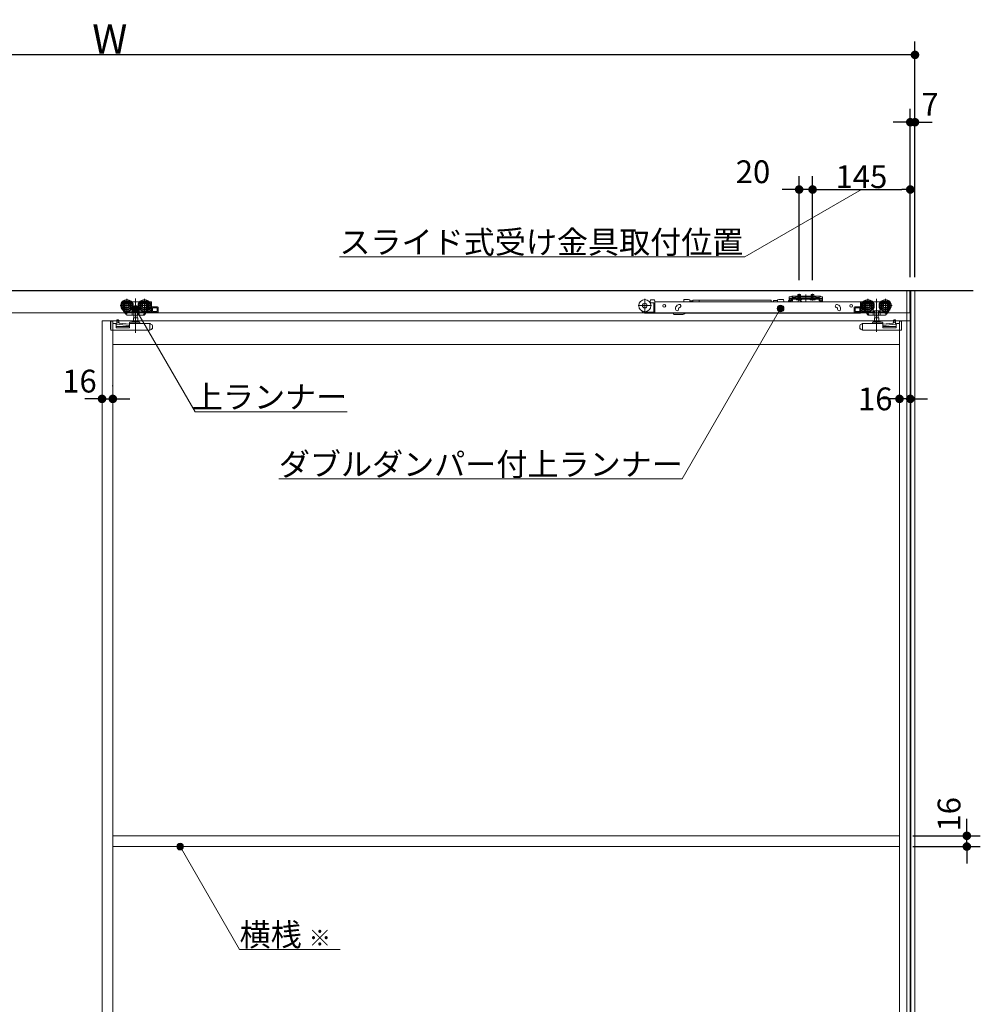
# Model space of a CAD drawing. Units: millimetres. Extents: x -4275 to 7850, y -3045 to 3045.
# Drawn here: x -1638 to -212, y -560 to 902 of the extents above; entities that cross this region are included whole.
import ezdxf

# ---------------------------------------------------------------- set-up
doc = ezdxf.new("R2010")
doc.units = ezdxf.units.MM
doc.header["$LTSCALE"] = 20
doc.header["$PDMODE"] = 1
doc.header["$PDSIZE"] = -2
for name, color, linetype, lineweight in [('2寸法-1', 7, 'Continuous', 15), ('2寸法-2', 7, 'Continuous', 15), ('2寸法-3', 7, 'Continuous', 15), ('3一般', 7, 'Continuous', 15)]:
    doc.layers.add(name, color=color, linetype=linetype, lineweight=lineweight)
doc.styles.add('MS PGothic', font='txt', dxfattribs={"bigfont": 'MS PGothic'})
doc.styles.get("Standard").update_dxf_attribs({"font": 'txt', "bigfont": 'BIGFONT.SHX'})
doc.dimstyles.new('SANWA-1', dxfattribs={"dimtxt": 43.490885, "dimasz": 12.712402, "dimexe": 20, "dimexo": 20, "dimgap": 2, "dimtad": 1, "dimdec": 8, "dimdsep": 46, "dimtxsty": 'MS PGothic', "dimblk": 'DOT', "dimblk1": 'DOT', "dimblk2": 'DOT', "dimcen": 0, "dimazin": 0, "dimtfac": 0.8, "dimtdec": 8, "dimtix": 1, "dimtmove": 0, "dimatfit": 0, "dimldrblk": 'DOT', "dimfxl": 1, "dimfrac": 2, "dimtolj": 1, "dimarcsym": 0})

# ---------------------------------------------------------------- blocks, each defined once
blk = doc.blocks.new('_Dot')
at = {"color": 0, "linetype": 'ByBlock', "lineweight": -2}
blk.add_line((-0.5, 0), (-1, 0), dxfattribs=at)
at = {"color": 0, "linetype": 'ByBlock', "const_width": 0.5}
blk.add_lwpolyline([(-0.25, 0, 1), (0.25, 0, 1)], format="xyb", close=True, dxfattribs=at)
blk = doc.blocks.new('*D24')
at = {"layer": '2寸法-2', "color": 0, "linetype": 'Continuous', "lineweight": -2}
for p, q in [((-1516, 359), (-1516, 359)), ((-1500, 358), (-1500, 359)), ((-1528.7, 339), (-1541.4, 339)), ((-1516, 339), (-1500, 339)), ((-1487.3, 339), (-1474.6, 339))]:
    blk.add_line(p, q, dxfattribs=at)
at = {"layer": 'Defpoints', "color": 0}
for p in [(-1516, 339), (-1500, 339), (-1500, 338)]:
    blk.add_point(p, dxfattribs=at)
at = {"layer": '2寸法-2', "color": 0, "lineweight": -2, "xscale": 12.71240234375, "yscale": 12.71240234375, "zscale": 12.71240234375}
blk.add_blockref('_Dot', (-1516, 339), dxfattribs=at)
at = {"layer": '2寸法-2', "color": 0, "lineweight": -2, "xscale": 12.71240234375, "yscale": 12.71240234375, "zscale": 12.71240234375, "rotation": 180}
blk.add_blockref('_Dot', (-1500, 339), dxfattribs=at)
at = {"layer": '2寸法-2', "color": 0, "lineweight": 15, "insert": (-1549.5, 365.4), "char_height": 33.83, "attachment_point": 5, "style": 'MS PGothic'}
blk.add_mtext('\\A1;16', dxfattribs=at)
blk = doc.blocks.new('*D25')
at = {"layer": '2寸法-1', "color": 0, "linetype": 'Continuous', "lineweight": -2}
for p, q in [((-461, 515.3), (-461, 670)), ((-316, 520), (-316, 670)), ((-448.3, 650), (-328.7, 650))]:
    blk.add_line(p, q, dxfattribs=at)
at = {"layer": 'Defpoints', "color": 0}
for p in [(-316, 650), (-316, 500), (-461, 495.3)]:
    blk.add_point(p, dxfattribs=at)
at = {"layer": '2寸法-1', "color": 0, "lineweight": -2, "xscale": 12.71240234375, "yscale": 12.71240234375, "zscale": 12.71240234375, "rotation": 180}
blk.add_blockref('_Dot', (-461, 650), dxfattribs=at)
at = {"layer": '2寸法-1', "color": 0, "lineweight": -2, "xscale": 12.71240234375, "yscale": 12.71240234375, "zscale": 12.71240234375}
blk.add_blockref('_Dot', (-316, 650), dxfattribs=at)
at = {"layer": '2寸法-1', "color": 0, "lineweight": 15, "insert": (-388.5, 669), "char_height": 33.83, "attachment_point": 5, "style": 'MS PGothic'}
blk.add_mtext('\\A1;145', dxfattribs=at)
blk = doc.blocks.new('*D26')
at = {"layer": '2寸法-2', "color": 0, "linetype": 'Continuous', "lineweight": -2}
for p, q in [((-481, 515.3), (-481, 670)), ((-461, 515.3), (-461, 670)), ((-493.7, 650), (-506.4, 650)), ((-461, 650), (-481, 650)), ((-448.3, 650), (-435.6, 650))]:
    blk.add_line(p, q, dxfattribs=at)
at = {"layer": 'Defpoints', "color": 0}
for p in [(-481, 650), (-481, 495.3), (-461, 495.3)]:
    blk.add_point(p, dxfattribs=at)
at = {"layer": '2寸法-2', "color": 0, "lineweight": -2, "xscale": 12.71240234375, "yscale": 12.71240234375, "zscale": 12.71240234375}
blk.add_blockref('_Dot', (-481, 650), dxfattribs=at)
at = {"layer": '2寸法-2', "color": 0, "lineweight": -2, "xscale": 12.71240234375, "yscale": 12.71240234375, "zscale": 12.71240234375, "rotation": 180}
blk.add_blockref('_Dot', (-461, 650), dxfattribs=at)
at = {"layer": '2寸法-2', "color": 0, "lineweight": 15, "insert": (-549.5, 676.4), "char_height": 33.83, "attachment_point": 5, "style": 'MS PGothic'}
blk.add_mtext('\\A1;20', dxfattribs=at)
blk = doc.blocks.new('*D27')
at = {"layer": '2寸法-2', "color": 0, "linetype": 'Continuous', "lineweight": -2}
for p, q in [((-332, 359), (-332, 359)), ((-316, 359), (-316, 359)), ((-344.7, 339), (-357.4, 339)), ((-316, 339), (-332, 339)), ((-303.3, 339), (-290.6, 339))]:
    blk.add_line(p, q, dxfattribs=at)
at = {"layer": 'Defpoints', "color": 0}
for p in [(-332, 339), (-332, 339), (-316, 339)]:
    blk.add_point(p, dxfattribs=at)
at = {"layer": '2寸法-2', "color": 0, "lineweight": -2, "xscale": 12.71240234375, "yscale": 12.71240234375, "zscale": 12.71240234375}
blk.add_blockref('_Dot', (-332, 339), dxfattribs=at)
at = {"layer": '2寸法-2', "color": 0, "lineweight": -2, "xscale": 12.71240234375, "yscale": 12.71240234375, "zscale": 12.71240234375, "rotation": 180}
blk.add_blockref('_Dot', (-316, 339), dxfattribs=at)
at = {"layer": '2寸法-2', "color": 0, "lineweight": 15, "insert": (-368, 339), "char_height": 33.83, "attachment_point": 5, "style": 'MS PGothic'}
blk.add_mtext('\\A1;16', dxfattribs=at)
blk = doc.blocks.new('グループ-19')
at = {"layer": '3一般', "color": 7, "linetype": 'Continuous', "lineweight": 30}
for p, q in [((-2784.8, 500), (-222.8, 500)), ((-316, 500), (-316, -1850))]:
    blk.add_line(p, q, dxfattribs=at)
blk = doc.blocks.new('グループ-20')
at = {"layer": '3一般', "color": 7, "linetype": 'Continuous', "lineweight": 15}
for p, q in [((-2699.5, 500), (-316.5, 500)), ((-316.5, 500), (-316.5, 467)), ((-1479.1, 487.5), (-1479.1, 467.7)), ((-1472, 483.1), (-1471.1, 483.1)), ((-1471.1, 483.1), (-1461.1, 483.1)), ((-1471.1, 483), (-1471.1, 483.1)), ((-1471.1, 482.7), (-1471.1, 483)), ((-1471.1, 481.7), (-1471.1, 482.7)), ((-1466.1, 487.9), (-1466.1, 436.9)), ((-1461.1, 483.1), (-1460.2, 483.1)), ((-1461.1, 483.1), (-1461.1, 483)), ((-1461.1, 483), (-1461.1, 482.7)), ((-1461.1, 482.7), (-1461.1, 481.7)), ((-1453.1, 487.5), (-1453.1, 467.7)), ((-1446, 483.1), (-1443.1, 483.1)), ((-710.2, 487.4), (-710.2, 467.6)), ((-702.2, 483.3), (-703.3, 483.3)), ((-702.2, 484.9), (-702.2, 482.8)), ((-696.2, 485.9), (-701.2, 485.9)), ((-695.2, 484.9), (-695.2, 483.3)), ((-695.2, 483), (-695.2, 483.3)), ((-695.2, 483.3), (-389.9, 483.3)), ((-695.2, 474.1), (-695.2, 483)), ((-645.1, 486.4), (-652.1, 486.4)), ((-652.1, 485.7), (-652.1, 486.4)), ((-643.1, 485.9), (-645.1, 486.4)), ((-643.1, 483.3), (-643.1, 485.9)), ((-642.6, 483.5), (-642.6, 483.3)), ((-641.3, 483.5), (-641.2, 483.3)), ((-639.9, 483.5), (-639.9, 483.3)), ((-638.9, 483.3), (-638.9, 485.8)), ((-629.2, 485.8), (-638.9, 485.8)), ((-629.2, 485.8), (-629.2, 483.3)), ((-522.7, 485.8), (-629.2, 485.8)), ((-522.7, 485.8), (-522.7, 483.3)), ((-519.2, 484.5), (-519.2, 483.3)), ((-519, 485.3), (-519, 483.3)), ((-513, 485.3), (-519, 485.3)), ((-511, 486.4), (-513, 485.9)), ((-513, 485.3), (-513, 485.9)), ((-513, 485.3), (-513, 483.3)), ((-511, 486.4), (-504, 486.4)), ((-504, 485.7), (-504, 486.4)), ((-496.7, 484.8), (-497.3, 483.3)), ((-496.5, 485.4), (-496.7, 484.8)), ((-493.4, 490.4), (-495.9, 490.4)), ((-495.9, 488.2), (-495.9, 490.4)), ((-495.9, 488.2), (-495.9, 488.1)), ((-495.9, 488.1), (-493.4, 488.1)), ((-495.9, 487.1), (-495.9, 488.1)), ((-495.9, 488.1), (-494.7, 488.1)), ((-495.9, 484.6), (-495.9, 487.1)), ((-495.1, 486.3), (-493.6, 486.3)), ((-494.7, 488.1), (-494.7, 487.1)), ((-494.7, 484.6), (-494.7, 487.1)), ((-492.2, 484.6), (-494.7, 484.6)), ((-492.2, 483.4), (-494.7, 483.4)), ((-493.4, 490.4), (-492.6, 491.1)), ((-492.4, 488.1), (-493.4, 488.1)), ((-493.1, 485.8), (-493.1, 483.3)), ((-493.1, 483.3), (-493.1, 483.3)), ((-492, 491.8), (-492.6, 491.1)), ((-492.4, 488.1), (-491.7, 488.8)), ((-492.2, 484.6), (-492.2, 487.1)), ((-492, 491.8), (-491, 491.8)), ((-491, 489.5), (-491.7, 488.8)), ((-486, 491.8), (-491, 491.8)), ((-491, 491.3), (-490, 491.8)), ((-491, 491.8), (-491, 489.5)), ((-491, 489.5), (-490, 489.5)), ((-491, 489.5), (-491, 489)), ((-491, 489), (-490, 489.5)), ((-491, 488.3), (-491, 487.1)), ((-491, 488.3), (-451, 488.3)), ((-491, 487.1), (-451, 487.1)), ((-491, 484.6), (-491, 487.1)), ((-490, 489.5), (-486, 489.5)), ((-486, 491.3), (-486, 491.8)), ((-486, 491.8), (-456, 491.8)), ((-486, 490.8), (-486, 491.3)), ((-486, 489.5), (-486, 490.8)), ((-486, 489.2), (-486, 489.5)), ((-485.5, 490.8), (-456.5, 490.8)), ((-456.5, 488.7), (-485.5, 488.7)), ((-477.3, 487.1), (-484.8, 487.1)), ((-484.8, 487.1), (-484.8, 486.6)), ((-484.8, 486.6), (-477.3, 486.6)), ((-484.8, 486.6), (-484.3, 486.1)), ((-484.3, 486.1), (-477.8, 486.1)), ((-483.1, 486.1), (-482.1, 487.9)), ((-483, 491.8), (-483, 494.1)), ((-483, 494.1), (-479, 494.1)), ((-483, 487.8), (-483, 491.8)), ((-482.8, 487.1), (-483, 487.8)), ((-483, 487.8), (-482.6, 487.8)), ((-482.8, 487.1), (-482.6, 487.8)), ((-482.6, 491.8), (-482.6, 494.1)), ((-482.6, 487.8), (-482.6, 491.8)), ((-482.6, 487.8), (-479.4, 487.8)), ((-482.5, 483.3), (-481.7, 486)), ((-482.1, 487.9), (-481, 488.6)), ((-481.3, 486.3), (-481.1, 486.3)), ((-481.1, 486.3), (-477.6, 483.8)), ((-481, 485), (-481, 495.3)), ((-481, 493.4), (-481, 487.5)), ((-481, 485.7), (-481, 489.9)), ((-481, 488.6), (-479.9, 487.9)), ((-479.9, 487.9), (-479, 486.1)), ((-479.4, 494.1), (-479.4, 491.8)), ((-479.4, 491.8), (-479.4, 487.8)), ((-479.2, 487.1), (-479.4, 487.8)), ((-479.4, 487.8), (-479, 487.8)), ((-479, 487.8), (-479.2, 487.1)), ((-479, 494.1), (-479, 491.8)), ((-479, 491.8), (-479, 487.8)), ((-477.8, 486.1), (-477.3, 486.6)), ((-477.6, 483.8), (-477.6, 483.3)), ((-477.3, 486.6), (-477.3, 487.1)), ((-471, 494.2), (-471, 486.5)), ((-471, 482.6), (-471, 492.7)), ((-464.8, 487.1), (-464.8, 486.6)), ((-457.3, 487.1), (-464.8, 487.1)), ((-464.8, 486.6), (-464.3, 486.1)), ((-464.8, 486.6), (-457.3, 486.6)), ((-464.3, 486.1), (-457.8, 486.1)), ((-463.1, 486.1), (-462.1, 487.9)), ((-463, 494.1), (-459, 494.1)), ((-463, 491.8), (-463, 494.1)), ((-463, 487.8), (-463, 491.8)), ((-463, 487.8), (-462.6, 487.8)), ((-462.8, 487.1), (-463, 487.8)), ((-462.8, 487.1), (-462.6, 487.8)), ((-462.6, 491.8), (-462.6, 494.1)), ((-462.6, 487.8), (-462.6, 491.8)), ((-462.6, 487.8), (-459.4, 487.8)), ((-462.1, 487.9), (-461, 488.6)), ((-461, 485), (-461, 495.3)), ((-461, 493.4), (-461, 487.5)), ((-461, 485.7), (-461, 489.9)), ((-461, 488.6), (-459.9, 487.9)), ((-459.9, 487.9), (-459, 486.1)), ((-459.4, 494.1), (-459.4, 491.8)), ((-459.4, 491.8), (-459.4, 487.8)), ((-459.4, 487.8), (-459, 487.8)), ((-459.2, 487.1), (-459.4, 487.8)), ((-459, 487.8), (-459.2, 487.1)), ((-459, 494.1), (-459, 491.8)), ((-459, 491.8), (-459, 487.8)), ((-457.8, 486.1), (-457.3, 486.6)), ((-457.3, 486.6), (-457.3, 487.1)), ((-456, 491.8), (-456, 491.3)), ((-451, 491.8), (-456, 491.8)), ((-456, 490.8), (-456, 491.3)), ((-456, 490.8), (-456, 489.5)), ((-456, 489.5), (-452, 489.5)), ((-456, 489.5), (-456, 489.2)), ((-452, 491.8), (-451, 491.3)), ((-452, 489.5), (-451, 489)), ((-452, 489.5), (-451, 489.5)), ((-451, 491.8), (-450, 491.8)), ((-451, 489.5), (-451, 491.8)), ((-451, 489), (-451, 489.5)), ((-450.3, 488.8), (-451, 489.5)), ((-451, 488.3), (-451, 487.1)), ((-451, 487.1), (-451, 484.6)), ((-449.6, 488.1), (-450.3, 488.8)), ((-450, 491.8), (-449.4, 491.1)), ((-449.8, 487.1), (-449.8, 484.6)), ((-447.3, 484.6), (-449.8, 484.6)), ((-447.3, 483.4), (-449.8, 483.4)), ((-449.6, 488.1), (-448.6, 488.1)), ((-449.4, 491.1), (-448.6, 490.4)), ((-446.1, 490.4), (-448.6, 490.4)), ((-448.6, 488.1), (-446.1, 488.1)), ((-447.3, 487.1), (-447.3, 488.1)), ((-447.3, 488.1), (-446.1, 488.1)), ((-447.3, 487.1), (-447.3, 484.6)), ((-446.1, 490.4), (-446.1, 488.2)), ((-446.1, 488.2), (-446.1, 488.1)), ((-446.1, 488.1), (-446.1, 487.1)), ((-446.1, 487.1), (-446.1, 484.6)), ((-389.9, 483.3), (-389.9, 483)), ((-389.9, 474.1), (-389.9, 483)), ((-388.9, 483.1), (-386, 483.1)), ((-378.9, 467.7), (-378.9, 487.5)), ((-371.8, 483.1), (-370.9, 483.1)), ((-370.9, 483.1), (-360.9, 483.1)), ((-370.9, 483), (-370.9, 483.1)), ((-370.9, 483), (-370.9, 482.7)), ((-370.9, 482.7), (-370.9, 481.7)), ((-365.9, 487.7), (-365.9, 438.7)), ((-360.9, 483.1), (-360.9, 483)), ((-360.9, 483.1), (-360, 483.1)), ((-360.9, 482.7), (-360.9, 483)), ((-360.9, 481.7), (-360.9, 482.7)), ((-352.9, 467.7), (-352.9, 487.5)), ((-1469.2, 477.6), (-1489, 477.6)), ((-1484.4, 470.3), (-1484.5, 470.2)), ((-1483.8, 469), (-1484.5, 470.2)), ((-1481.3, 465.2), (-1483.8, 469)), ((-1482.4, 468.3), (-1483.3, 469.6)), ((-1480.6, 465.5), (-1482.4, 468.3)), ((-1469.7, 468.1), (-1482, 468.1)), ((-1481.7, 468.1), (-1480, 465.5)), ((-1476.1, 468.1), (-1480, 465.5)), ((-1471.1, 469.9), (-1471.6, 469.9)), ((-1471.3, 468.1), (-1471.3, 464.1)), ((-1471.1, 469.9), (-1471.1, 472.5)), ((-1461.1, 469.9), (-1471.1, 469.9)), ((-1468.9, 468.6), (-1468.9, 464.1)), ((-1463.3, 464.1), (-1463.3, 468.6)), ((-1443.2, 477.6), (-1463, 477.6)), ((-1452, 468.1), (-1462.5, 468.1)), ((-1461.1, 472.5), (-1461.1, 469.9)), ((-1460.6, 469.9), (-1461.1, 469.9)), ((-1460.9, 468.1), (-1460.9, 464.1)), ((-1451.7, 468.1), (-1454.3, 464.1)), ((-1451.7, 468.1), (-1451.4, 468.6)), ((-1450.6, 468.1), (-1451.7, 468.1)), ((-1451.2, 468.8), (-1451.4, 468.6)), ((-1450.6, 467.6), (-1450.6, 468.1)), ((-1448.9, 469.6), (-1449.6, 468.6)), ((-1449.6, 468.6), (-1444.1, 468.6)), ((-1444.1, 470.6), (-1447.4, 470.6)), ((-1444.7, 472.1), (-1446, 472.1)), ((-1445, 481.6), (-1444.7, 481.6)), ((-1444.2, 481.1), (-1444.2, 478.9)), ((-1444.2, 476.3), (-1444.2, 472.6)), ((-1444.1, 468.6), (-1444.1, 470.6)), ((-1442.6, 467.6), (-1442.6, 482.6)), ((-1433.6, 475.6), (-1441.6, 475.6)), ((-1441.1, 474.1), (-1441.1, 468.6)), ((-1434.1, 474.1), (-1441.1, 474.1)), ((-1441.1, 468.6), (-1434.1, 468.6)), ((-1440.9, 468.6), (-1440.9, 474.1)), ((-1434.1, 468.6), (-1434.1, 474.1)), ((-1432.6, 474.6), (-1432.6, 468.1)), ((-700.3, 477.5), (-720.1, 477.5)), ((-702.3, 481.8), (-701.2, 481.8)), ((-697.2, 481.8), (-701.2, 481.8)), ((-696.7, 473.8), (-696.7, 481.3)), ((-696.7, 472.8), (-696.7, 473.8)), ((-695.2, 472.8), (-696.7, 472.8)), ((-696.7, 467.3), (-696.7, 472.8)), ((-695.2, 473.5), (-695.2, 474.1)), ((-695.2, 473.5), (-695.2, 472.8)), ((-695.2, 472.8), (-695.2, 467.3)), ((-664.4, 472.1), (-664.4, 473.1)), ((-659.5, 479.1), (-660.4, 478.7)), ((-659.9, 473.1), (-659.9, 472.1)), ((-658.9, 474.5), (-658, 474.8)), ((-425.8, 474.8), (-424.9, 474.5)), ((-423.3, 478.7), (-424.3, 479.1)), ((-424.3, 474.1), (-424.2, 474)), ((-423.9, 472.1), (-423.9, 473.1)), ((-419.4, 473.1), (-419.4, 472.1)), ((-399.4, 468.1), (-399.4, 474.6)), ((-390.4, 475.6), (-398.4, 475.6)), ((-397.9, 474.1), (-397.9, 468.6)), ((-390.9, 474.1), (-397.9, 474.1)), ((-397.9, 468.6), (-390.9, 468.6)), ((-391.1, 474.1), (-391.1, 468.6)), ((-390.9, 468.6), (-390.9, 474.1)), ((-389.9, 467.1), (-389.9, 474.1)), ((-389.4, 482.6), (-389.4, 467.6)), ((-369, 477.6), (-388.8, 477.6)), ((-384.6, 470.6), (-387.9, 470.6)), ((-387.9, 470.6), (-387.9, 468.6)), ((-387.9, 468.6), (-382.4, 468.6)), ((-387.8, 478.9), (-387.8, 481.1)), ((-387.8, 472.6), (-387.8, 476.3)), ((-387.3, 481.6), (-387, 481.6)), ((-386, 472.1), (-387.3, 472.1)), ((-382.4, 468.6), (-383.1, 469.6)), ((-381.4, 468.1), (-381.4, 467.6)), ((-380.3, 468.1), (-381.4, 468.1)), ((-380.6, 468.6), (-380.8, 468.8)), ((-380.6, 468.6), (-380.3, 468.1)), ((-377.7, 464.1), (-380.3, 468.1)), ((-369.5, 468.1), (-380, 468.1)), ((-370.9, 469.9), (-371.4, 469.9)), ((-371.1, 464.1), (-371.1, 468.1)), ((-370.9, 469.9), (-370.9, 472.5)), ((-360.9, 469.9), (-370.9, 469.9)), ((-368.7, 468.6), (-368.7, 464.1)), ((-363.1, 464.1), (-363.1, 468.6)), ((-343, 477.6), (-362.8, 477.6)), ((-350, 468.1), (-362.3, 468.1)), ((-360.9, 472.5), (-360.9, 469.9)), ((-360.4, 469.9), (-360.9, 469.9)), ((-360.7, 464.1), (-360.7, 468.1)), ((-352, 465.5), (-355.9, 468.1)), ((-352, 465.5), (-350.3, 468.1)), ((-349.6, 468.3), (-351.4, 465.5)), ((-348.2, 469), (-350.7, 465.2)), ((-348.7, 469.6), (-349.6, 468.3)), ((-347.5, 470.2), (-348.2, 469)), ((-347.5, 470.2), (-347.6, 470.3)), ((-316.5, 467), (-2700, 467)), ((-1516, -1837), (-1516, 455)), ((-1516, 455), (-316, 455)), ((-1516, 455), (-1516, -1850)), ((-1503.2, 454.2), (-1503.1, 454.2)), ((-1503.2, 453.7), (-1503.2, 454.2)), ((-1503.2, 453.7), (-1503.2, 443)), ((-1503.1, 454.3), (-1500.1, 454.3)), ((-1503.1, 441.3), (-1503.1, 454.3)), ((-1500.1, 450.8), (-1500.1, 454.3)), ((-1500, -1837), (-1500, 455)), ((-1500, 455), (-1500, -1850)), ((-1493.9, 456.1), (-1493.9, 456.2)), ((-1491.9, 456.2), (-1493.9, 456.2)), ((-1493.9, 455.8), (-1493.9, 456.1)), ((-1493.9, 453.1), (-1493.9, 455.8)), ((-1490.9, 454.6), (-1490.9, 452)), ((-1481.3, 465.2), (-1480.7, 465.6)), ((-1479.7, 464.1), (-1480.6, 465.5)), ((-1471, 463.6), (-1478.8, 463.6)), ((-1468.8, 463.6), (-1471, 463.6)), ((-1470.5, 454), (-1461.7, 454)), ((-1463, 459.5), (-1469.2, 459.5)), ((-1469.2, 459.5), (-1469.2, 454)), ((-1463.4, 463.6), (-1468.8, 463.6)), ((-1468.6, 463.6), (-1468.6, 459.5)), ((-1463.6, 459.5), (-1463.6, 463.6)), ((-1461.2, 463.6), (-1463.4, 463.6)), ((-1463, 454), (-1463, 459.5)), ((-1454.9, 463.6), (-1461.2, 463.6)), ((-1454.9, 463.6), (-1454.6, 463.6)), ((-1454.6, 463.6), (-1454.3, 464.1)), ((-1453.1, 463.6), (-1454.6, 463.6)), ((-1450.6, 467.1), (-1452.7, 463.8)), ((-1450.1, 467.1), (-1451.2, 467.1)), ((-1442.6, 467.1), (-1450.1, 467.1)), ((-1442.6, 467.6), (-1442.6, 467.1)), ((-1442.6, 467.1), (-1433.6, 467.1)), ((-697.2, 467.6), (-708.7, 467.6)), ((-708.7, 466.1), (-696.7, 466.1)), ((-696.7, 466.1), (-696.7, 467.3)), ((-695.2, 466.1), (-696.7, 466.1)), ((-695.2, 467.3), (-695.2, 466.1)), ((-389.9, 466.1), (-695.2, 466.1)), ((-667.4, 465.1), (-667.4, 466.1)), ((-666.9, 464.6), (-653.6, 464.6)), ((-650.5, 465.7), (-650, 466.1)), ((-398.4, 467.1), (-389.4, 467.1)), ((-389.9, 467.1), (-389.9, 466.1)), ((-389.4, 467.1), (-389.4, 467.6)), ((-381.9, 467.1), (-389.4, 467.1)), ((-380.8, 467.1), (-381.9, 467.1)), ((-379.3, 463.8), (-381.4, 467.1)), ((-377.4, 463.6), (-378.9, 463.6)), ((-377.7, 464.1), (-377.4, 463.6)), ((-377.4, 463.6), (-377.1, 463.6)), ((-370.8, 463.6), (-377.1, 463.6)), ((-368.6, 463.6), (-370.8, 463.6)), ((-370.3, 454), (-361.5, 454)), ((-369.1, 459.5), (-369.1, 454)), ((-362.8, 459.5), (-369.1, 459.5)), ((-363.2, 463.6), (-368.6, 463.6)), ((-368.4, 463.6), (-368.4, 459.5)), ((-363.4, 459.5), (-363.4, 463.6)), ((-361, 463.6), (-363.2, 463.6)), ((-362.8, 454), (-362.8, 459.5)), ((-353.2, 463.6), (-361, 463.6)), ((-351.4, 465.5), (-352.3, 464.1)), ((-351.3, 465.6), (-350.7, 465.2)), ((-341.1, 452), (-341.1, 454.6)), ((-338.1, 456.2), (-340.1, 456.2)), ((-338.1, 456.2), (-338.1, 456.1)), ((-338.1, 456.1), (-338.1, 455.8)), ((-338.1, 455.8), (-338.1, 453.1)), ((-332, 455), (-332, -1837)), ((-331.9, 454.3), (-328.9, 454.3)), ((-331.9, 454.3), (-331.9, 450.8)), ((-328.9, 454.3), (-328.9, 441.3)), ((-328.9, 454.2), (-328.8, 454.2)), ((-328.8, 454.2), (-328.8, 453.7)), ((-328.8, 443), (-328.8, 453.7)), ((-316, 455), (-316, -1837)), ((-1503.1, 441.3), (-1445.1, 441.3)), ((-1496.1, 450.8), (-1500.1, 450.8)), ((-1495.1, 444.4), (-1495.1, 449.8)), ((-1475.1, 446.3), (-1495.1, 446.3)), ((-1475.1, 444.4), (-1495.1, 444.4)), ((-1493.9, 453.1), (-1492.4, 453)), ((-1493.9, 450.1), (-1493.9, 453.1)), ((-1476, 448.2), (-1493.9, 450.1)), ((-1492.4, 453), (-1489.9, 451.4)), ((-1489.9, 451.4), (-1475.1, 449.8)), ((-1475.1, 451.3), (-1475.1, 452.3)), ((-1475.1, 451.3), (-1475.1, 450.3)), ((-1475.1, 444.4), (-1475.1, 450.3)), ((-1474.6, 452.8), (-1468.8, 452.8)), ((-1474.6, 450.8), (-1445.2, 450.8)), ((-1463.4, 452.8), (-1468.8, 452.8)), ((-1463.4, 452.8), (-1460.6, 452.8)), ((-1460.1, 452.3), (-1460.1, 451.3)), ((-1445.1, 450.3), (-1445.1, 441.3)), ((-1445.1, 441.3), (-1444.1, 441.7)), ((-1445, 450.8), (-1444.6, 450.6)), ((-1444.1, 450.4), (-1444.6, 450.6)), ((-1444.1, 450.4), (-1443.7, 450.3)), ((-1442.4, 442.3), (-1444.1, 441.7)), ((-1441.1, 443), (-1442.4, 443)), ((-1442.4, 443), (-1442.4, 442.3)), ((-1441.1, 446.5), (-1441.1, 443)), ((-390.9, 443), (-390.9, 446.5)), ((-389.6, 443), (-390.9, 443)), ((-389.6, 442.3), (-389.6, 443)), ((-387.9, 441.7), (-389.6, 442.3)), ((-388.3, 450.3), (-387.9, 450.4)), ((-387.4, 450.6), (-387.9, 450.4)), ((-387.9, 441.7), (-386.9, 441.3)), ((-387.4, 450.6), (-387, 450.8)), ((-386.9, 441.3), (-386.9, 450.3)), ((-386.9, 441.3), (-328.9, 441.3)), ((-386.8, 450.8), (-357.4, 450.8)), ((-371.9, 451.3), (-371.9, 452.3)), ((-371.4, 452.8), (-368.6, 452.8)), ((-363.2, 452.8), (-368.6, 452.8)), ((-363.2, 452.8), (-357.4, 452.8)), ((-356.9, 452.3), (-356.9, 451.3)), ((-356.9, 449.8), (-342.1, 451.4)), ((-356.9, 450.3), (-356.9, 451.3)), ((-356.9, 450.3), (-356.9, 444.4)), ((-336.9, 446.3), (-356.9, 446.3)), ((-336.9, 444.4), (-356.9, 444.4)), ((-338.1, 450.1), (-356, 448.2)), ((-342.1, 451.4), (-339.6, 453)), ((-339.6, 453), (-338.1, 453.1)), ((-338.1, 453.1), (-338.1, 450.1)), ((-336.9, 449.8), (-336.9, 444.4)), ((-331.9, 450.8), (-335.9, 450.8)), ((-1500, 420), (-332, 420)), ((-332, -310), (-1500, -310)), ((-332, -326), (-1500, -326))]:
    blk.add_line(p, q, dxfattribs=at)
at = {"layer": '3一般', "color": 7, "linetype": 'Continuous', "lineweight": 15, "flags": 128}
for points in [[(-1503.2, 443), (-1503.2, 442.7), (-1503.1, 442.4)], [(-328.9, 442.4), (-328.8, 442.7), (-328.8, 443)]]:
    blk.add_lwpolyline(points, dxfattribs=at)
at = {"layer": '3一般', "color": 7, "linetype": 'Continuous', "lineweight": 15}
for centre, radius in [((-1479.1, 477.6), 9), ((-1479.1, 477.6), 8), ((-1479.1, 477.6), 6.5), ((-1479.1, 477.6), 6.3), ((-1479.1, 477.6), 5.2), ((-1453.1, 477.6), 9), ((-1453.1, 477.6), 8), ((-1453.1, 477.6), 6.5), ((-1453.1, 477.6), 6.3), ((-1453.1, 477.6), 5.2), ((-710.2, 477.5), 9), ((-378.9, 477.6), 9), ((-378.9, 477.6), 8), ((-378.9, 477.6), 6.5), ((-378.9, 477.6), 6.3), ((-378.9, 477.6), 5.2), ((-352.9, 477.6), 9), ((-352.9, 477.6), 8), ((-352.9, 477.6), 6.5), ((-352.9, 477.6), 6.3), ((-352.9, 477.6), 5.2), ((-1479.1, 477.6), 3.7), ((-1479.1, 477.6), 3), ((-1453.1, 477.6), 3.7), ((-1453.1, 477.6), 3), ((-710.2, 477.5), 3.5), ((-681.2, 477.3), 2.05), ((-403.9, 477.3), 2.05), ((-378.9, 477.6), 3.7), ((-378.9, 477.6), 3), ((-352.9, 477.6), 3.7), ((-352.9, 477.6), 3)]:
    blk.add_circle(centre, radius, dxfattribs=at)
for centre, radius, start, end in [((-1479.1, 477.6), 9.5, 327.3631, 32.6369), ((-1453.1, 477.6), 9.5, 147.3631, 212.6369), ((-1443.1, 482.6), 0.5, 0, 90), ((-701.2, 484.9), 1, 90, 180), ((-701.2, 482.8), 1, 180, 270), ((-696.2, 484.9), 1, 0, 90), ((-656.1, 485.7), 4, 323.1301, 0), ((-519, 484.5), 0.25, 90, 180), ((-500, 485.7), 4, 180, 216.8699), ((-495.1, 484.8), 1.5, 90, 159.444), ((-494.7, 484.6), 1.2, 180, 270), ((-493.6, 485.8), 0.5, 0, 90), ((-493.4, 490.4), 2.3, 270, 315), ((-491, 489.5), 2.3, 90, 135), ((-491, 487.1), 1.2, 90, 180), ((-492.2, 484.6), 1.2, 270, 0), ((-485.5, 491.3), 0.5, 180, 270), ((-485.5, 489.2), 0.5, 180, 270), ((-481.3, 485.8), 0.5, 90, 164.0546), ((-456.5, 491.3), 0.5, 270, 0), ((-456.5, 489.2), 0.5, 270, 0), ((-451, 489.5), 2.3, 45, 90), ((-451, 487.1), 1.2, 0, 90), ((-449.8, 484.6), 1.2, 180, 270), ((-448.6, 490.4), 2.3, 225, 270), ((-447.3, 484.6), 1.2, 270, 0), ((-388.9, 482.6), 0.5, 90, 180), ((-378.9, 477.6), 9.5, 327.3631, 32.6369), ((-352.9, 477.6), 9.5, 147.3631, 212.6369), ((-1482, 468.6), 0.5, 213, 270), ((-1452, 468.6), 0.5, 270, 327), ((-1445.2, 473.1), 1, 270, 0), ((-1444.7, 481.1), 0.5, 0, 90), ((-1444.7, 472.6), 0.5, 270, 0), ((-1441.6, 476.6), 1, 180, 270), ((-1433.6, 474.6), 1, 0, 90), ((-1433.6, 468.1), 1, 270, 0), ((-708.7, 472.6), 6.5, 207.8267, 270), ((-708.7, 472.6), 5, 232.496, 270), ((-697.2, 481.3), 0.5, 0, 90), ((-697.2, 468.1), 0.5, 270, 0), ((-662.1, 472.1), 2.25, 180, 0), ((-658.4, 473.1), 6, 110, 170.4059), ((-658.7, 477), 2.25, 290, 110), ((-658.4, 473.1), 1.5, 110, 138.1897), ((-425.1, 477), 2.25, 70, 250), ((-425.4, 473.1), 1.5, 41.8103, 70), ((-421.6, 472.1), 2.25, 180, 0), ((-425.4, 473.1), 6, 9.5941, 70), ((-398.4, 474.6), 1, 90, 180), ((-398.4, 468.1), 1, 180, 270), ((-390.4, 476.6), 1, 270, 0), ((-387.3, 481.1), 0.5, 90, 180), ((-386.8, 473.1), 1, 180, 270), ((-387.3, 472.6), 0.5, 180, 270), ((-380, 468.6), 0.5, 213, 270), ((-350, 468.6), 0.5, 270, 327), ((-1478.8, 464.6), 1, 213, 270), ((-1470.5, 453.4), 0.6, 90, 180), ((-1461.7, 453.4), 0.6, 0, 90), ((-1454.9, 464.1), 0.5, 270, 327), ((-1453.1, 464.1), 0.5, 270, 327), ((-1450.1, 467.6), 0.5, 180, 270), ((-666.9, 465.1), 0.5, 180, 270), ((-653.6, 469.6), 5, 270, 308.6598), ((-381.9, 467.6), 0.5, 270, 0), ((-378.9, 464.1), 0.5, 213, 270), ((-377.1, 464.1), 0.5, 213, 270), ((-370.3, 453.4), 0.6, 90, 180), ((-361.5, 453.4), 0.6, 0, 90), ((-353.2, 464.6), 1, 270, 327), ((-1496.1, 449.8), 1, 0, 90), ((-1476.1, 447.2), 1, 0, 83.8984), ((-1474.6, 452.3), 0.5, 90, 180), ((-1474.6, 450.3), 0.5, 90, 180), ((-1470.5, 453.4), 0.6, 180, 270), ((-1461.7, 453.4), 0.6, 270, 0), ((-1460.6, 452.3), 0.5, 0, 90), ((-1459.6, 451.3), 0.5, 180, 270), ((-1445.2, 450.3), 0.5, 69.444, 90), ((-1445.1, 446.5), 4, 0, 69.444), ((-386.9, 446.5), 4, 110.556, 180), ((-386.8, 450.3), 0.5, 90, 110.556), ((-372.4, 451.3), 0.5, 270, 0), ((-371.4, 452.3), 0.5, 90, 180), ((-370.3, 453.4), 0.6, 180, 270), ((-361.5, 453.4), 0.6, 270, 0), ((-357.4, 452.3), 0.5, 0, 90), ((-357.4, 450.3), 0.5, 0, 90), ((-355.9, 447.2), 1, 96.1016, 180), ((-335.9, 449.8), 1, 90, 180)]:
    blk.add_arc(centre, radius, start, end, dxfattribs=at)
for points in [[(-643.1, 483.8), (-643, 484), (-643, 484.6), (-642.3, 484.8), (-642.2, 484), (-642.1, 483.5), (-642.1, 483.3)], [(-642.5, 484.3), (-642.4, 484.4), (-642.5, 484.1), (-642.6, 483.8), (-642.6, 483.4), (-642.6, 483.3)], [(-641.8, 483.3), (-641.8, 483.5), (-641.7, 484.1), (-641.3, 485), (-640.8, 484.1), (-640.8, 483.5), (-640.7, 483.3)], [(-641.1, 484.3), (-641.1, 484.4), (-641.2, 484.1), (-641.2, 483.8), (-641.3, 483.4), (-641.3, 483.3)], [(-640.4, 483.3), (-640.4, 483.5), (-640.4, 484.1), (-639.9, 485), (-639.5, 484.1), (-639.4, 483.5), (-639.4, 483.3)], [(-639.8, 484.3), (-639.7, 484.4), (-639.8, 484.1), (-639.9, 483.8), (-639.9, 483.4), (-639.9, 483.3)], [(-639.1, 483.3), (-639.1, 483.6), (-639, 484.1), (-638.9, 484.4)], [(-1471.1, 472.5), (-1471.2, 472.5), (-1471.5, 472.6), (-1471.6, 472.6)], [(-1468.9, 468.6), (-1468.9, 468.3), (-1469.4, 468.1), (-1469.7, 468.1)], [(-1462.5, 468.1), (-1462.8, 468.1), (-1463.3, 468.3), (-1463.3, 468.6)], [(-1461.1, 472.5), (-1461, 472.5), (-1460.7, 472.6), (-1460.6, 472.6)], [(-664.4, 473.1), (-664.4, 473.3), (-664.4, 473.8), (-664.3, 474.1)], [(-659.5, 474.1), (-659.7, 473.9), (-659.9, 473.4), (-659.9, 473.1)], [(-423.9, 473.1), (-423.9, 473.4), (-424.1, 473.9), (-424.3, 474.1)], [(-419.5, 474.1), (-419.4, 473.8), (-419.4, 473.3), (-419.4, 473.1)], [(-370.9, 472.5), (-371, 472.5), (-371.3, 472.6), (-371.4, 472.6)], [(-369.5, 468.1), (-369.2, 468.1), (-368.7, 468.3), (-368.7, 468.6)], [(-363.1, 468.6), (-363.1, 468.3), (-362.6, 468.1), (-362.3, 468.1)], [(-360.9, 472.5), (-360.8, 472.5), (-360.5, 472.6), (-360.4, 472.6)], [(-1493.9, 456.2), (-1493.9, 456.2), (-1493.9, 456.2), (-1493.9, 456.2)], [(-1491.3, 456), (-1491.4, 456.1), (-1491.7, 456.2), (-1491.9, 456.2)], [(-1490.9, 454.6), (-1490.9, 455), (-1491.1, 455.7), (-1491.3, 456)], [(-1480.6, 465.5), (-1480.7, 465.6), (-1480.2, 465.6), (-1480, 465.5)], [(-1471.3, 464.1), (-1471.3, 463.9), (-1471.2, 463.6), (-1471, 463.6)], [(-1468.9, 464.1), (-1468.9, 464), (-1468.9, 463.7), (-1468.8, 463.6)], [(-1463.3, 464.1), (-1463.3, 464), (-1463.3, 463.7), (-1463.4, 463.6)], [(-1460.9, 464.1), (-1460.9, 463.9), (-1461, 463.6), (-1461.2, 463.6)], [(-371.1, 464.1), (-371.1, 463.9), (-371, 463.6), (-370.8, 463.6)], [(-368.7, 464.1), (-368.7, 464), (-368.7, 463.7), (-368.6, 463.6)], [(-363.1, 464.1), (-363.1, 464), (-363.1, 463.7), (-363.2, 463.6)], [(-360.7, 464.1), (-360.7, 463.9), (-360.8, 463.6), (-361, 463.6)], [(-351.4, 465.5), (-351.3, 465.6), (-351.8, 465.6), (-352, 465.5)], [(-341.1, 454.6), (-341.1, 455), (-340.9, 455.7), (-340.7, 456)], [(-340.7, 456), (-340.6, 456.1), (-340.3, 456.2), (-340.1, 456.2)], [(-338.1, 456.2), (-338.1, 456.2), (-338.1, 456.2), (-338.1, 456.2)], [(-1444.6, 450.6), (-1444.8, 450.6), (-1445.1, 450.4), (-1445.1, 450.3)], [(-387.4, 450.6), (-387.2, 450.6), (-386.9, 450.4), (-386.9, 450.3)]]:
    blk.add_open_spline(points, degree=2, dxfattribs=at)
blk = doc.blocks.new('グループ-21')
at = {"layer": '3一般', "color": 7}
for name in ['グループ-19', 'グループ-20']:
    blk.add_blockref(name, (0, 0), dxfattribs=at)
blk = doc.blocks.new('*D42')
at = {"layer": '2寸法-2', "color": 0, "linetype": 'Continuous', "lineweight": -2}
for p, q in [((-232, -297.3), (-232, -284.6)), ((-312, -310), (-212, -310)), ((-232, -326), (-232, -310)), ((-312, -326), (-212, -326)), ((-232, -338.7), (-232, -351.4))]:
    blk.add_line(p, q, dxfattribs=at)
at = {"layer": 'Defpoints', "color": 0}
for p in [(-332, -310), (-232, -310), (-332, -326)]:
    blk.add_point(p, dxfattribs=at)
at = {"layer": '2寸法-2', "color": 0, "lineweight": -2, "xscale": 12.71240234375, "yscale": 12.71240234375, "zscale": 12.71240234375}
for p, rotation in [((-232, -310), 270), ((-232, -326), 90)]:
    blk.add_blockref('_Dot', p, dxfattribs=dict(at, rotation=rotation))
at = {"layer": '2寸法-2', "color": 0, "lineweight": 15, "insert": (-258.4, -278.1), "char_height": 33.83, "attachment_point": 5, "rotation": 90, "style": 'MS PGothic'}
blk.add_mtext('\\A1;16', dxfattribs=at)
blk = doc.blocks.new('グループ-25')
at = {"layer": '3一般', "color": 7, "linetype": 'Continuous', "lineweight": 15}
for p, q in [((-321, 500), (-309, 500)), ((-321, -1850), (-321, 500)), ((-315, 500), (-315, -1850)), ((-309, 500), (-309, -1850))]:
    blk.add_line(p, q, dxfattribs=at)
blk = doc.blocks.new('*D90')
at = {"layer": '2寸法-2', "color": 0, "linetype": 'Continuous', "lineweight": -2}
for p, q in [((-316, 670), (-316, 770)), ((-309, 520), (-309, 770)), ((-328.7, 750), (-341.4, 750)), ((-309, 750), (-316, 750)), ((-296.3, 750), (-283.6, 750))]:
    blk.add_line(p, q, dxfattribs=at)
at = {"layer": 'Defpoints', "color": 0}
for p in [(-316, 750), (-316, 650), (-309, 500)]:
    blk.add_point(p, dxfattribs=at)
at = {"layer": '2寸法-2', "color": 0, "lineweight": -2, "xscale": 12.71240234375, "yscale": 12.71240234375, "zscale": 12.71240234375}
blk.add_blockref('_Dot', (-316, 750), dxfattribs=at)
at = {"layer": '2寸法-2', "color": 0, "lineweight": -2, "xscale": 12.71240234375, "yscale": 12.71240234375, "zscale": 12.71240234375, "rotation": 180}
blk.add_blockref('_Dot', (-309, 750), dxfattribs=at)
at = {"layer": '2寸法-2', "color": 0, "lineweight": 15, "insert": (-286.7, 776.4), "char_height": 33.83, "attachment_point": 5, "style": 'MS PGothic'}
blk.add_mtext('\\A1;7', dxfattribs=at)
blk = doc.blocks.new('*D91')
at = {"layer": '2寸法-1', "color": 0, "linetype": 'Continuous', "lineweight": -2}
for p, q in [((-2700, 670), (-2700, 870)), ((-309, 770), (-309, 870)), ((-321.7, 850), (-2687.3, 850))]:
    blk.add_line(p, q, dxfattribs=at)
at = {"layer": 'Defpoints', "color": 0}
for p in [(-2700, 850), (-309, 750), (-2700, 650)]:
    blk.add_point(p, dxfattribs=at)
at = {"layer": '2寸法-1', "color": 0, "lineweight": -2, "xscale": 12.71240234375, "yscale": 12.71240234375, "zscale": 12.71240234375, "rotation": 180}
blk.add_blockref('_Dot', (-2700, 850), dxfattribs=at)
at = {"layer": '2寸法-1', "color": 0, "lineweight": -2, "xscale": 12.71240234375, "yscale": 12.71240234375, "zscale": 12.71240234375}
blk.add_blockref('_Dot', (-309, 850), dxfattribs=at)
at = {"layer": '2寸法-1', "color": 0, "lineweight": 15, "insert": (-1504.5, 873.7), "char_height": 43.49, "attachment_point": 5, "style": 'MS PGothic'}
blk.add_mtext('\\A1;W', dxfattribs=at)

msp = doc.modelspace()

# ---------------------------------------------------------------- hatches: boundary and pattern name
at = {"layer": '2寸法-3', "linetype": 'Continuous', "lineweight": 0}
h = msp.add_hatch(color=7, dxfattribs=at)
edge = h.paths.add_edge_path()
edge.add_arc((-1466.1, 472.83534237), 5.00677598, 0, 360)
h = msp.add_hatch(color=7, dxfattribs=at)
edge = h.paths.add_edge_path()
edge.add_arc((-508.47615265, 473.2999999), 5.00677598, 0, 360)
h = msp.add_hatch(color=7, dxfattribs=at)
edge = h.paths.add_edge_path()
edge.add_arc((-1400, -326.00000002), 5.00677598, 0, 360)

# ---------------------------------------------------------------- linework, layer by layer
at = {"layer": '2寸法-3', "color": 7, "linetype": 'Continuous', "lineweight": 15, "flags": 128}
for points in [[(-1163.63216489, 550), (-561.70508156, 550), (-388.5000008, 650)], [(-1151.94489232, 319.99999997), (-1377.86047392, 319.99999997), (-1466.1, 472.83534237)], [(-1253.55925357, 219.99999997), (-654.7189758, 219.99999997), (-508.47615265, 473.2999999)], [(-1162.65674128, -478.83534243), (-1311.76047392, -478.83534243), (-1400, -326.00000002)]]:
    msp.add_lwpolyline(points, dxfattribs=at)
at = {"layer": '2寸法-3', "color": 7, "linetype": 'Continuous', "lineweight": 15}
for centre in [(-1466.1, 472.83534237), (-508.47615265, 473.2999999), (-1400, -326.00000002)]:
    msp.add_circle(centre, 5.00677598, dxfattribs=at)

# ---------------------------------------------------------------- block references
at = {"layer": '3一般', "color": 7}
for name in ['グループ-21', 'グループ-25']:
    msp.add_blockref(name, (0, 0), dxfattribs=at)

# ---------------------------------------------------------------- texts
at = {"layer": '2寸法-3', "color": 7, "char_height": 33.826244213, "line_spacing_factor": 0.641378}
for s, insert, attachment_point in [('{\\fMS PGothic|b0|i0|c128|p0;スライド式受け金具取付位置}', (-1163.63216489, 555), 7), ('{\\fMS PGothic|b0|i0|c128|p0;上ランナー}', (-1151.94489232, 324.99999997), 9), ('{\\fMS PGothic|b0|i0|c128|p0;ダブルダンパー付上ラ\\fMS PGothic|b0|i0|c128|p0;ンナー}', (-1253.55925357, 224.99999997), 7), ('{\\fMS PGothic|b0|i0|c128|p0;横桟 \\fMS PGothic|b0|i0|c128|p0;\\H0.7143x;※}', (-1311.76047392, -473.83534243), 7)]:
    msp.add_mtext(s, dxfattribs=dict(at, insert=insert, attachment_point=attachment_point))

# ---------------------------------------------------------------- dimensions: what is measured, and where the dimension line sits
at = {"layer": '2寸法-1', "color": 7, "linetype": 'Continuous', "lineweight": 15}
dim = msp.add_linear_dim(base=(-2700, 850), p1=(-309.0000008, 750), p2=(-2700, 650), text='W', dimstyle='SANWA-1', override={"dimgap": 2, "dimpost": '<>', "dimtxsty": 'MS PGothic', "dimtmove": 2}, dxfattribs=at)
dim.commit()
dim.dimension.update_dxf_attribs({"geometry": '*D91', "text_midpoint": (-1504.5000004, 873.74544271)})
dim = msp.add_linear_dim(base=(-316.0000008047, 650), p1=(-461.0000008047, 495.2549034741), p2=(-316.0000008047, 500), dimstyle='SANWA-1', override={"dimtxt": 33.826244, "dimgap": 2, "dimpost": '<>', "dimtxsty": 'MS PGothic', "dimtmove": 2}, dxfattribs=at)
dim.commit()
dim.dimension.update_dxf_attribs({"geometry": '*D25', "text_midpoint": (-388.5000008047, 669.0092193912)})
at = {"layer": '2寸法-2', "color": 7, "linetype": 'Continuous', "lineweight": 15}
for base, p1, p2, picture, middle in [((-316.0000008047, 750), (-309.0000008047, 500), (-316.0000008047, 650), '*D90', (-286.726879878, 776.4475)), ((-481.0000008047, 650), (-461.0000008047, 495.2549034741), (-481.0000008047, 495.2549034741), '*D26', (-549.5000708539, 676.4475)), ((-1500, 339.000000166), (-1516, 339.000000166), (-1500, 338), '*D24', (-1549.5060449369, 365.447500166)), ((-332, 339.000000166), (-316, 339.000000166), (-332, 339.000000166), '*D27', (-368.0098832417, 339.000000166))]:
    dim = msp.add_linear_dim(base=base, p1=p1, p2=p2, dimstyle='SANWA-1', override={"dimtxt": 33.826244, "dimgap": 2, "dimpost": '<>', "dimtxsty": 'MS PGothic', "dimtix": 0, "dimtmove": 2}, dxfattribs=at)
    dim.commit()
    dim.dimension.update_dxf_attribs({"geometry": picture, "text_midpoint": middle, "dimtype": 160})
dim = msp.add_linear_dim(base=(-232, -310.0000000221), p1=(-332, -326.0000000221), p2=(-332, -310.0000000221), angle=270, dimstyle='SANWA-1', override={"dimtxt": 33.826244, "dimgap": 2, "dimpost": '<>', "dimtxsty": 'MS PGothic', "dimtix": 0, "dimtmove": 2}, dxfattribs=at)
dim.commit()
dim.dimension.update_dxf_attribs({"geometry": '*D42', "text_midpoint": (-258.4475, -278.0706866553), "dimtype": 160})

doc.saveas('drawing.dxf')
